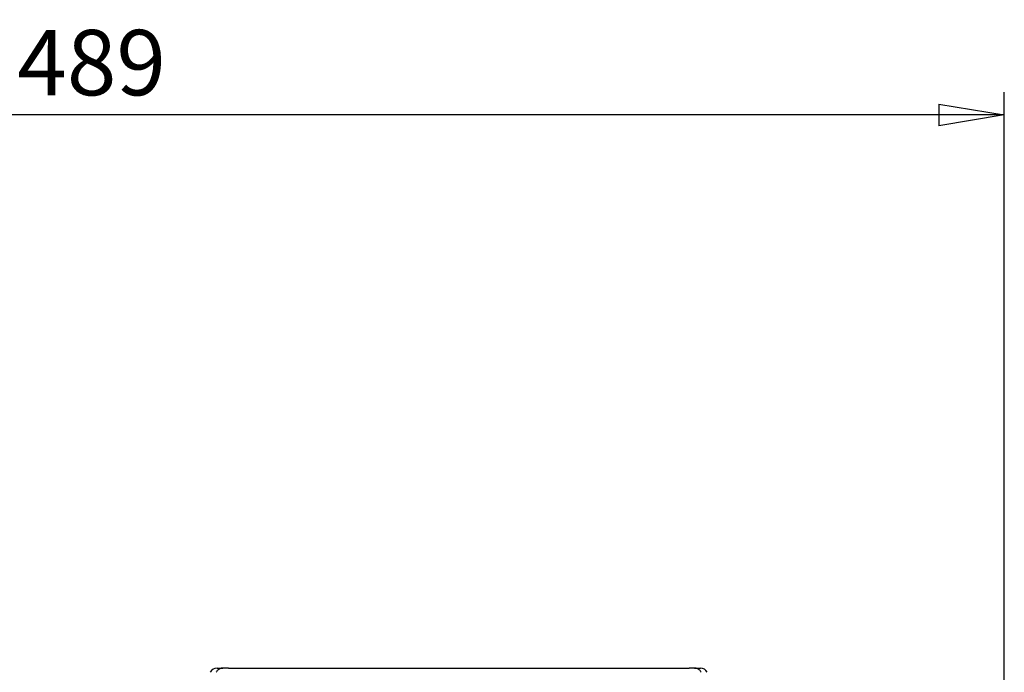
# Model space of a CAD drawing. Extents: x 0 to 210, y 0 to 297.
# Drawn here: x 82 to 120, y 185 to 210 of the extents above; entities that cross this region are included whole.
import ezdxf

# ---------------------------------------------------------------- set-up
doc = ezdxf.new("R2010")
doc.units = 0
doc.layers.get('0').update_dxf_attribs({"color": 3, "linetype": 'CONTINUOUS'})
doc.layers.get('DEFPOINTS').update_dxf_attribs({"linetype": 'CONTINUOUS'})
doc.layers.add('1', color=3, linetype='CONTINUOUS')
doc.styles.add('MIRCO', font='txt')
doc.dimstyles.new('MIRCO', dxfattribs={"dimtxt": 2.5, "dimasz": 2.5, "dimexe": 0.875, "dimexo": 1, "dimgap": 0.75, "dimtad": 1, "dimzin": 12, "dimtxsty": 'MIRCO', "dimblk": 'CLOSED', "dimcen": 0.09, "dimclrt": 7, "dimazin": 3, "dimtfac": 0.8, "dimtdec": 3, "dimtmove": 0, "dimatfit": 3, "dimtolj": 1})

# ---------------------------------------------------------------- blocks, each defined once
blk = doc.blocks.new('_CLOSED')
at = {"color": 0, "linetype": 'BYBLOCK'}
for p, q in [((-1, 0.166667), (0, 0)), ((-1, 0.166667), (-1, -0.166667)), ((0, 0), (-1, -0.166667)), ((0, 0), (-1, 0))]:
    blk.add_line(p, q, dxfattribs=at)
blk = doc.blocks.new('*D3')
at = {"layer": '1', "color": 0, "linetype": 'CONTINUOUS'}
for p, q in [((49.753, 170.533), (49.753, 207.266)), ((119.539, 175.319), (119.539, 207.266)), ((117.039, 206.391), (52.253, 206.391))]:
    blk.add_line(p, q, dxfattribs=at)
at = {"layer": 'DEFPOINTS', "color": 0}
for p in [(49.753, 206.391), (119.539, 174.319), (49.753, 169.533)]:
    blk.add_point(p, dxfattribs=at)
at = {"layer": '1', "color": 0, "xscale": 2.5, "yscale": 2.5, "zscale": 2.5, "rotation": 180}
blk.add_blockref('_CLOSED', (49.753, 206.391), dxfattribs=at)
at = {"layer": '1', "color": 0, "xscale": 2.5, "yscale": 2.5, "zscale": 2.5}
blk.add_blockref('_CLOSED', (119.539, 206.391), dxfattribs=at)
at = {"layer": '1', "color": 7, "insert": (84.646, 208.391), "char_height": 2.5, "attachment_point": 5, "style": 'MIRCO'}
blk.add_mtext('\\A1;489', dxfattribs=at)

msp = doc.modelspace()

# ---------------------------------------------------------------- linework, layer by layer
at = {"layer": '1', "color": 9, "linetype": 'CONTINUOUS'}
for p, q in [((89.4418, 185.2478), (89.6623, 185.2478)), ((89.8736, 185.2478), (89.6623, 185.2478)), ((89.8736, 185.2478), (107.4889, 185.2478)), ((107.7003, 185.2478), (107.4889, 185.2478)), ((107.7003, 185.2478), (107.9208, 185.2478))]:
    msp.add_line(p, q, dxfattribs=at)
for centre, start, end in [((89.4417, 184.9617), 89.98621, 154.27888), ((107.9208, 184.9617), 25.72112, 90.01379)]:
    msp.add_arc(centre, 0.2861, start, end, dxfattribs=at)
for points, knots in [([(89.6623, 185.2478), (89.6494, 185.2478), (89.6229, 185.2459), (89.5827, 185.237), (89.5423, 185.2214), (89.5031, 185.1985), (89.4666, 185.1682), (89.4345, 185.1306), (89.4174, 185.1014), (89.4101, 185.0859)], [0, 0, 0, 0, 0.3101417, 0.6308795, 0.9614722, 1.3013344, 1.6500528, 2.0074035, 2.3733689, 2.3733689, 2.3733689, 2.3733689]), ([(107.9525, 185.0859), (107.9452, 185.1014), (107.928, 185.1306), (107.8959, 185.1682), (107.8594, 185.1985), (107.8203, 185.2214), (107.7799, 185.237), (107.7396, 185.2459), (107.7131, 185.2478), (107.7003, 185.2478)], [0, 0, 0, 0, 0.3659654, 0.7233161, 1.0720345, 1.4118967, 1.7424894, 2.0632272, 2.3733689, 2.3733689, 2.3733689, 2.3733689])]:
    msp.add_open_spline(points, degree=3, knots=knots, dxfattribs=at)

# ---------------------------------------------------------------- dimensions: what is measured, and where the dimension line sits
at = {"layer": '1', "color": 3, "linetype": 'CONTINUOUS'}
dim = msp.add_linear_dim(base=(49.7529, 206.3906), p1=(119.5386, 174.3192), p2=(49.7529, 169.5335), dimstyle='MIRCO', override={"dimjust": 0, "dimlfac": 7, "dimrnd": 1, "dimpost": '', "dimse1": 0, "dimse2": 0}, dxfattribs=at)
dim.commit()
dim.dimension.update_dxf_attribs({"geometry": '*D3', "text_midpoint": (84.6457, 208.3906)})

doc.saveas('drawing.dxf')
